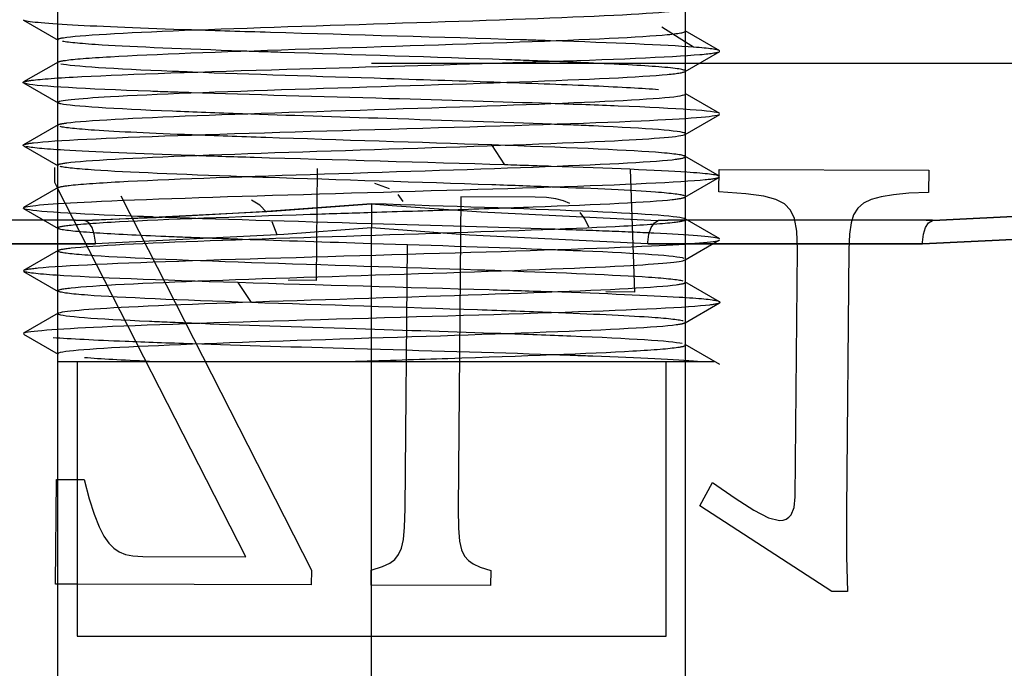
# Model space of a CAD drawing. Extents: x -210 to 210, y -148 to 148.
# Drawn here: x -121 to -119, y 124 to 126 of the extents above; entities that cross this region are included whole.
import ezdxf

# ---------------------------------------------------------------- set-up
doc = ezdxf.new("R2010")
doc.units = 0
doc.linetypes.add('LINIAKRESKOWA', pattern=[5.8, 4, -1.8])
doc.layers.add('WYMIARY', color=7, linetype='CONTINUOUS')

msp = doc.modelspace()

# ---------------------------------------------------------------- linework, layer by layer
at = {"layer": 'WYMIARY', "color": 7, "linetype": 'LINIAKRESKOWA'}
for p, q in [((-120.97965, 126.8619), (-120.97992, 123.87405)), ((-119.38005, 123.87405), (-119.38022, 125.77392)), ((-119.37999, 125.71568), (-119.37999, 125.77405)), ((-119.38022, 125.68776), (-119.44088, 125.72567)), ((-120.97999, 125.69405), (-120.97999, 125.63567)), ((-119.35958, 125.67486), (-119.38022, 125.68776)), ((-125.17999, 125.63405), (-120.17999, 125.63405)), ((-120.17999, 125.63405), (-115.17999, 125.63405)), ((-119.37999, 125.55568), (-119.37999, 125.61406)), ((-120.97999, 125.53405), (-120.97999, 125.47566)), ((-119.37999, 125.39568), (-119.37999, 125.45406)), ((-119.84016, 125.37486), (-119.87384, 125.42567)), ((-120.98693, 125.32982), (-120.98658, 125.36792)), ((-120.97999, 125.37404), (-120.97999, 125.31566)), ((-120.31875, 125.36594), (-120.32136, 125.08053)), ((-119.52155, 125.36358), (-119.50994, 125.0509)), ((-119.29512, 125.30613), (-119.2946, 125.36291)), ((-119.2946, 125.36291), (-118.76048, 125.36132)), ((-118.76048, 125.36132), (-118.761, 125.30455)), ((-120.97999, 125.31621), (-120.98693, 125.32982)), ((-120.97979, 125.31583), (-120.97999, 125.31621)), ((-120.50053, 124.37644), (-120.97979, 125.31583)), ((-120.13437, 125.31416), (-120.17166, 125.3274)), ((-120.81883, 125.29588), (-120.33316, 124.34173)), ((-120.09953, 125.2812), (-120.11192, 125.29961)), ((-119.95224, 125.29331), (-119.95951, 124.49772)), ((-119.76288, 125.29274), (-119.95224, 125.29331)), ((-119.73434, 125.29169), (-119.76288, 125.29274)), ((-119.71088, 125.2887), (-119.73434, 125.29169)), ((-119.6915, 125.28369), (-119.71088, 125.2887)), ((-119.37999, 125.23568), (-119.37999, 125.29407)), ((-119.22641, 125.30136), (-119.29512, 125.30613)), ((-119.18066, 125.29529), (-119.22641, 125.30136)), ((-119.15046, 125.28694), (-119.18066, 125.29529)), ((-118.8818, 125.29383), (-118.90716, 125.28671)), ((-118.85067, 125.29898), (-118.8818, 125.29383)), ((-118.81125, 125.30246), (-118.85067, 125.29898)), ((-118.761, 125.30455), (-118.81125, 125.30246)), ((-120.46479, 125.27266), (-120.48609, 125.28517)), ((-120.4477, 125.25472), (-120.46479, 125.27266)), ((-119.67521, 125.27654), (-119.6915, 125.28369)), ((-119.12844, 125.27531), (-119.15046, 125.28694)), ((-119.11295, 125.25932), (-119.12844, 125.27531)), ((-118.9417, 125.26425), (-118.95197, 125.24776)), ((-118.92704, 125.27704), (-118.9417, 125.26425)), ((-118.90716, 125.28671), (-118.92704, 125.27704)), ((-119.63717, 125.23725), (-119.64867, 125.25391)), ((-119.62625, 125.21612), (-119.63717, 125.23725)), ((-119.1024, 125.2379), (-119.11295, 125.25932)), ((-119.09645, 125.20619), (-119.1024, 125.2379)), ((-118.95197, 125.24776), (-118.95866, 125.22697)), ((-120.93426, 125.23405), (-121.59263, 125.23405)), ((-120.97999, 125.21404), (-120.97999, 125.15566)), ((-120.42076, 125.1967), (-120.43347, 125.22989)), ((-120.17999, 123.87405), (-120.17999, 125.21416)), ((-118.76734, 125.23405), (-119.42572, 125.23405)), ((-118.95866, 125.22697), (-118.96245, 125.1985)), ((-119.0948, 125.15933), (-119.09645, 125.20619)), ((-118.96245, 125.1985), (-118.96398, 125.15894)), ((-120.88352, 125.17405), (-121.58337, 125.17405)), ((-121.58337, 125.17405), (-120.97999, 125.17405)), ((-120.97981, 125.17405), (-120.88352, 125.17405)), ((-120.09466, 124.49812), (-120.08852, 125.17083)), ((-118.7766, 125.17405), (-119.47646, 125.17405)), ((-119.47646, 125.17405), (-119.38017, 125.17405)), ((-119.38017, 125.17405), (-118.7766, 125.17405)), ((-119.10056, 124.52861), (-119.0948, 125.15933)), ((-118.96398, 125.15894), (-118.97005, 124.49478)), ((-119.37999, 125.07568), (-119.37999, 125.13406)), ((-120.48614, 125.02405), (-120.51981, 125.07486)), ((-120.32136, 125.08053), (-120.39219, 125.08074)), ((-120.97999, 125.05404), (-120.97999, 124.99566)), ((-119.50994, 125.0509), (-119.58294, 125.05112)), ((-119.37999, 124.91568), (-119.37999, 124.97406)), ((-120.97999, 124.87405), (-120.29187, 124.87405)), ((-120.92999, 124.87405), (-120.92999, 124.17405)), ((-120.29187, 124.87405), (-120.23071, 124.87405)), ((-119.42999, 124.17405), (-119.42999, 124.87405)), ((-120.98543, 124.30633), (-120.983, 124.57308)), ((-120.983, 124.57308), (-120.97986, 124.57307)), ((-120.97986, 124.57307), (-120.92999, 124.57293)), ((-120.92999, 124.57293), (-120.91217, 124.57287)), ((-120.91217, 124.57287), (-120.89915, 124.52432)), ((-119.34362, 124.506), (-119.31127, 124.56579)), ((-119.31127, 124.56579), (-119.25382, 124.52537)), ((-120.89915, 124.52432), (-120.88659, 124.48453)), ((-119.25382, 124.52537), (-119.2064, 124.49471)), ((-119.10334, 124.50169), (-119.10056, 124.52861)), ((-120.88659, 124.48453), (-120.87423, 124.45289)), ((-120.09599, 124.45175), (-120.09466, 124.49812)), ((-119.95951, 124.49772), (-119.95886, 124.4493)), ((-119.00735, 124.28802), (-119.34362, 124.506)), ((-119.2064, 124.49471), (-119.16881, 124.47535)), ((-119.11109, 124.48315), (-119.10334, 124.50169)), ((-118.97005, 124.49478), (-118.97004, 124.37696)), ((-119.16881, 124.47535), (-119.14086, 124.46885)), ((-119.14086, 124.46885), (-119.13168, 124.46972)), ((-119.13168, 124.46972), (-119.12366, 124.47239)), ((-119.12366, 124.47239), (-119.1168, 124.47687)), ((-119.1168, 124.47687), (-119.11109, 124.48315)), ((-120.87423, 124.45289), (-120.8618, 124.42884)), ((-120.09899, 124.41997), (-120.09599, 124.45175)), ((-119.95886, 124.4493), (-119.95591, 124.41605)), ((-120.8618, 124.42884), (-120.84923, 124.41102)), ((-120.84923, 124.41102), (-120.83643, 124.39805)), ((-120.10398, 124.39821), (-120.09899, 124.41997)), ((-119.95591, 124.41605), (-119.9507, 124.39367)), ((-120.83643, 124.39805), (-120.82269, 124.38887)), ((-120.82269, 124.38887), (-120.8073, 124.38241)), ((-120.11126, 124.3819), (-120.10398, 124.39821)), ((-119.9507, 124.39367), (-119.94325, 124.3779)), ((-120.8073, 124.38241), (-120.78809, 124.37856)), ((-120.78809, 124.37856), (-120.76289, 124.37722)), ((-120.76289, 124.37722), (-120.50053, 124.37644)), ((-120.1522, 124.35159), (-120.13351, 124.36019)), ((-120.13351, 124.36019), (-120.12104, 124.36968)), ((-120.12104, 124.36968), (-120.11126, 124.3819)), ((-119.94325, 124.3779), (-119.93351, 124.36669)), ((-119.93351, 124.36669), (-119.92139, 124.358)), ((-118.97004, 124.37696), (-118.9676, 124.2879)), ((-120.33316, 124.34173), (-120.3335, 124.3044)), ((-120.181, 124.30395), (-120.18065, 124.34205)), ((-120.18065, 124.34205), (-120.1522, 124.35159)), ((-119.92139, 124.358), (-119.90348, 124.35008)), ((-119.90348, 124.35008), (-119.87637, 124.34115)), ((-119.87637, 124.34115), (-119.87672, 124.30304)), ((-120.97989, 124.30631), (-120.98543, 124.30633)), ((-120.92999, 124.30617), (-120.97989, 124.30631)), ((-120.3335, 124.3044), (-120.92999, 124.30617)), ((-119.87672, 124.30304), (-120.181, 124.30395)), ((-118.9676, 124.2879), (-119.00735, 124.28802)), ((-120.92999, 124.17405), (-119.42999, 124.17405))]:
    msp.add_line(p, q, dxfattribs=at)
for points in [[(-121.06663, 125.74364), (-120.97839, 125.69271)], [(-119.29312, 125.66591), (-119.38133, 125.7168)], [(-119.38104, 125.61312), (-119.29281, 125.66405)], [(-120.97841, 125.63706), (-121.06664, 125.58612)], [(-121.06689, 125.58364), (-120.97872, 125.53269)], [(-119.29307, 125.50612), (-119.38121, 125.55708)], [(-119.38141, 125.45261), (-119.29324, 125.50357)], [(-120.97842, 125.47708), (-121.06664, 125.42613)], [(-121.06654, 125.42362), (-120.97825, 125.37267)], [(-119.2935, 125.34612), (-119.3818, 125.39707)], [(-119.38172, 125.29262), (-119.29346, 125.34357)], [(-120.97847, 125.3171), (-121.06667, 125.26615)], [(-121.06693, 125.26363), (-120.97878, 125.21267)], [(-120.91002, 125.23347), (-120.89135, 125.23405), (-120.43254, 125.25704), (-120.17999, 125.276)], [(-120.17999, 125.276), (-120.45882, 125.25531), (-120.72918, 125.24032)], [(-120.17999, 125.276), (-120.17999, 125.2759), (-120.17999, 125.27291), (-120.17999, 125.26273), (-120.17999, 125.24892), (-120.17999, 125.2326), (-120.17999, 125.21416)], [(-120.17999, 125.276), (-120.12743, 125.27173), (-119.90116, 125.25531), (-119.46863, 125.23405), (-119.44996, 125.23347)], [(-118.02042, 125.276), (-118.2997, 125.25531), (-118.73276, 125.23405), (-118.75145, 125.23347)], [(-118.75145, 125.23347), (-118.73276, 125.23405), (-118.2997, 125.25531), (-118.07307, 125.27173), (-118.02042, 125.276)], [(-120.72918, 125.24032), (-120.89135, 125.23405), (-120.91002, 125.23347)], [(-119.29305, 125.1861), (-119.3812, 125.23705)], [(-120.93426, 125.23405), (-120.92654, 125.23403), (-120.92125, 125.23399), (-120.91759, 125.23392), (-120.91505, 125.23385), (-120.91328, 125.23378), (-120.9114, 125.23366), (-120.9107, 125.23359), (-120.91021, 125.23351), (-120.91002, 125.23347)], [(-120.88352, 125.17405), (-120.88364, 125.17834), (-120.88639, 125.19848), (-120.89217, 125.21524), (-120.90035, 125.22736), (-120.91002, 125.23347)], [(-120.17999, 125.21416), (-120.40345, 125.19764), (-120.88352, 125.17405)], [(-119.47646, 125.17405), (-119.93015, 125.19591), (-120.17999, 125.21416)], [(-119.47646, 125.17405), (-119.47633, 125.17834), (-119.47358, 125.19848), (-119.46781, 125.21524), (-119.45962, 125.22736), (-119.44996, 125.23347)], [(-119.44996, 125.23347), (-119.44958, 125.23355), (-119.44892, 125.23363), (-119.44753, 125.23374), (-119.44149, 125.23394), (-119.42572, 125.23405)], [(-118.7766, 125.17405), (-118.77658, 125.17834), (-118.77428, 125.19848), (-118.76889, 125.21524), (-118.76098, 125.22736), (-118.75145, 125.23347)], [(-118.07307, 125.21416), (-118.32291, 125.19591), (-118.7766, 125.17405)], [(-118.7766, 125.17405), (-118.32291, 125.19591), (-118.07307, 125.21416)], [(-118.76734, 125.23405), (-118.7612, 125.23403), (-118.75721, 125.23399), (-118.75466, 125.23392), (-118.75306, 125.23385), (-118.75208, 125.23378), (-118.75133, 125.23366), (-118.75123, 125.23359), (-118.75132, 125.23351), (-118.75145, 125.23347)], [(-118.75145, 125.23347), (-118.75126, 125.23355), (-118.75126, 125.23363), (-118.7517, 125.23374), (-118.75527, 125.23394), (-118.76734, 125.23405)], [(-119.38151, 125.13263), (-119.29331, 125.18357)], [(-120.97826, 125.1571), (-121.06652, 125.10616)], [(-121.06648, 125.1036), (-120.97818, 125.05266)], [(-119.29344, 125.0261), (-119.38172, 125.07705)], [(-119.38156, 124.97265), (-119.29333, 125.02359)], [(-120.97857, 124.99711), (-121.06674, 124.94616)], [(-121.06691, 124.9436), (-120.97877, 124.89265)], [(-119.29327, 124.86619), (-119.38142, 124.91713)], [(-120.23066, 124.87405), (-120.22058, 124.87405)], [(-120.22058, 124.87405), (-120.13258, 124.87405)], [(-120.13258, 124.87405), (-120.02074, 124.87405), (-119.76407, 124.87405), (-119.54596, 124.87405), (-119.38635, 124.87405), (-119.31195, 124.87405), (-119.30688, 124.87405)]]:
    msp.add_lwpolyline(points, dxfattribs=at)
for points, knots in [([(-120.97838, 125.6927), (-120.98207, 125.69482), (-120.97759, 125.69694), (-120.92631, 125.70531), (-120.81426, 125.71155), (-120.49883, 125.72405), (-120.29698, 125.7303), (-119.90617, 125.7428), (-119.71908, 125.74905), (-119.45537, 125.76155), (-119.37999, 125.76779), (-119.37999, 125.77405)], [0, 0, 0, 0, 0.1252212, 0.1252212, 0.4948542, 0.4948542, 0.8644871, 0.8644871, 1.2341201, 1.2341201, 1.603753, 1.603753, 1.603753, 1.603753]), ([(-120.63846, 125.71868), (-120.7619, 125.72282), (-120.86703, 125.72697), (-121.01676, 125.73528), (-121.05931, 125.73946), (-121.06661, 125.74363)], [0, 0, 0, 0, 0.2138847, 0.2138847, 0.4291572, 0.4291572, 0.4291572, 0.4291572]), ([(-120.95996, 125.6413), (-120.93845, 125.64442), (-120.89971, 125.64755), (-120.73607, 125.65692), (-120.56484, 125.66317), (-120.1839, 125.67567), (-119.97604, 125.68192), (-119.62971, 125.69442), (-119.4929, 125.70067), (-119.39233, 125.71017), (-119.37717, 125.71342), (-119.38116, 125.71667)], [0, 0, 0, 0, 0.1967465, 0.1967465, 0.5902396, 0.5902396, 0.9837327, 0.9837327, 1.3772258, 1.3772258, 1.5820118, 1.5820118, 1.5820118, 1.5820118]), ([(-119.72396, 125.69113), (-119.74868, 125.69196), (-119.77416, 125.69279), (-119.99813, 125.69986), (-120.22831, 125.70611), (-120.50832, 125.71447), (-120.57575, 125.71657), (-120.63846, 125.71868)], [0, 0, 0, 0, 0.08235174, 0.08235174, 0.70512082, 0.70512082, 0.91490778, 0.91490778, 0.91490778, 0.91490778]), ([(-120.50924, 125.66486), (-120.65633, 125.67001), (-120.78302, 125.67516), (-120.91664, 125.68343), (-120.95083, 125.68655), (-120.96761, 125.68968)], [0, 0, 0, 0, 0.2857351, 0.2857351, 0.45917846, 0.45917846, 0.45917846, 0.45917846]), ([(-119.72206, 125.63853), (-119.75868, 125.63995), (-119.79745, 125.64138), (-120.01544, 125.64905), (-120.22432, 125.6553), (-120.44534, 125.66266), (-120.47776, 125.66376), (-120.50924, 125.66486)], [0, 0, 0, 0, 0.12795551, 0.12795551, 0.68875224, 0.68875224, 0.78761343, 0.78761343, 0.78761343, 0.78761343]), ([(-119.86663, 125.63405), (-119.83062, 125.63516), (-119.79544, 125.63626), (-119.56836, 125.64361), (-119.41761, 125.64986), (-119.31275, 125.65875), (-119.29575, 125.66139), (-119.29283, 125.66403)], [0, 0, 0, 0, 0.06345354, 0.06345354, 0.42309634, 0.42309634, 0.57502632, 0.57502632, 0.57502632, 0.57502632]), ([(-121.046, 125.59049), (-121.02218, 125.59361), (-120.97914, 125.59674), (-120.79673, 125.60611), (-120.60807, 125.61236), (-120.2209, 125.62376), (-120.03471, 125.62891), (-119.86663, 125.63405)], [0, 0, 0, 0, 0.2539845, 0.2539845, 0.7619535, 0.7619535, 1.180299, 1.180299, 1.180299, 1.180299]), ([(-120.97975, 125.53405), (-120.97929, 125.53905), (-120.93246, 125.54405), (-120.73607, 125.55531), (-120.56484, 125.56155), (-120.1839, 125.57405), (-119.97604, 125.5803), (-119.62971, 125.5928), (-119.4929, 125.59905), (-119.39877, 125.60795), (-119.38352, 125.61059), (-119.38093, 125.61323)], [0, 0, 0, 0, 0.3035347, 0.3035347, 0.6828382, 0.6828382, 1.0621418, 1.0621418, 1.4414453, 1.4414453, 1.6018887, 1.6018887, 1.6018887, 1.6018887]), ([(-120.63627, 125.61113), (-120.65386, 125.61181), (-120.67096, 125.61249), (-120.83928, 125.61942), (-120.94252, 125.62567), (-120.97133, 125.63192)], [0, 0, 0, 0, 0.03299875, 0.03299875, 0.33579532, 0.33579532, 0.33579532, 0.33579532]), ([(-119.85178, 125.5849), (-119.94271, 125.58807), (-120.04108, 125.59125), (-120.31547, 125.59999), (-120.49241, 125.60556), (-120.63627, 125.61113)], [0, 0, 0, 0, 0.28506584, 0.28506584, 0.78492557, 0.78492557, 0.78492557, 0.78492557]), ([(-120.63915, 125.55871), (-120.67552, 125.55993), (-120.71037, 125.56115), (-120.91252, 125.56861), (-121.02626, 125.57486), (-121.05838, 125.58111)], [0, 0, 0, 0, 0.06846013, 0.06846013, 0.41991937, 0.41991937, 0.41991937, 0.41991937]), ([(-120.95601, 125.48192), (-120.9083, 125.48817), (-120.78771, 125.49442), (-120.46118, 125.50692), (-120.25683, 125.51317), (-119.86837, 125.52567), (-119.68614, 125.53192), (-119.43702, 125.54442), (-119.37132, 125.55067), (-119.38099, 125.55695), (-119.38103, 125.55697), (-119.38107, 125.557)], [0, 0, 0, 0, 0.3940552, 0.3940552, 0.7881103, 0.7881103, 1.1821655, 1.1821655, 1.5762206, 1.5762206, 1.5778386, 1.5778386, 1.5778386, 1.5778386]), ([(-119.72359, 125.53111), (-119.84823, 125.53528), (-119.9906, 125.53944), (-120.3124, 125.54864), (-120.48878, 125.55368), (-120.63915, 125.55871)], [0, 0, 0, 0, 0.41505292, 0.41505292, 0.91597159, 0.91597159, 0.91597159, 0.91597159]), ([(-120.50916, 125.50486), (-120.5731, 125.50709), (-120.6333, 125.50932), (-120.83928, 125.5178), (-120.94252, 125.52405), (-120.97496, 125.53109), (-120.97741, 125.53188), (-120.97869, 125.53267)], [0, 0, 0, 0, 0.11332794, 0.11332794, 0.43069868, 0.43069868, 0.4707365, 0.4707365, 0.4707365, 0.4707365]), ([(-121.04138, 125.43111), (-120.9882, 125.43736), (-120.85533, 125.44361), (-120.49135, 125.45611), (-120.2662, 125.46236), (-119.83318, 125.47486), (-119.63241, 125.48111), (-119.37382, 125.49275), (-119.30351, 125.49814), (-119.29331, 125.50353)], [0, 0, 0, 0, 0.4530909, 0.4530909, 0.9061818, 0.9061818, 1.3592727, 1.3592727, 1.7499692, 1.7499692, 1.7499692, 1.7499692]), ([(-119.72135, 125.4785), (-119.84432, 125.48327), (-119.99109, 125.48804), (-120.26682, 125.49682), (-120.39404, 125.50084), (-120.50916, 125.50486)], [0, 0, 0, 0, 0.42780723, 0.42780723, 0.78825717, 0.78825717, 0.78825717, 0.78825717]), ([(-120.6372, 125.45117), (-120.74006, 125.45517), (-120.82631, 125.45917), (-120.93181, 125.4663), (-120.96135, 125.46942), (-120.97337, 125.47255)], [0, 0, 0, 0, 0.18917234, 0.18917234, 0.33701468, 0.33701468, 0.33701468, 0.33701468]), ([(-119.38126, 125.4527), (-119.37973, 125.45357), (-119.37961, 125.45444), (-119.39059, 125.46155), (-119.47516, 125.46779), (-119.6143, 125.47405)], [0, 0, 0, 0, 0.02900747, 0.02900747, 0.23764635, 0.23764635, 0.23764635, 0.23764635]), ([(-120.95601, 125.3803), (-120.9083, 125.38656), (-120.78771, 125.3928), (-120.46118, 125.40531), (-120.25683, 125.41155), (-119.86837, 125.42405), (-119.68614, 125.4303), (-119.45433, 125.44194), (-119.39072, 125.44732), (-119.38126, 125.4527)], [0, 0, 0, 0, 0.4084089, 0.4084089, 0.8168178, 0.8168178, 1.2252268, 1.2252268, 1.5768538, 1.5768538, 1.5768538, 1.5768538]), ([(-119.87384, 125.42567), (-120.05564, 125.43193), (-120.26463, 125.43817), (-120.51609, 125.44667), (-120.57928, 125.44892), (-120.6372, 125.45117)], [0, 0, 0, 0, 0.56151142, 0.56151142, 0.76378061, 0.76378061, 0.76378061, 0.76378061]), ([(-120.63969, 125.39872), (-120.77506, 125.40327), (-120.88806, 125.40781), (-121.01472, 125.41549), (-121.04758, 125.41861), (-121.06089, 125.42174)], [0, 0, 0, 0, 0.25012402, 0.25012402, 0.42198429, 0.42198429, 0.42198429, 0.42198429]), ([(-119.3819, 125.39713), (-119.38779, 125.40039), (-119.41294, 125.40366), (-119.54074, 125.41317), (-119.69205, 125.41941), (-119.87384, 125.42567)], [0, 0, 0, 0, 0.16921704, 0.16921704, 0.49312224, 0.49312224, 0.49312224, 0.49312224]), ([(-120.95043, 125.32255), (-120.92425, 125.32567), (-120.88104, 125.3288), (-120.70559, 125.33817), (-120.52864, 125.34442), (-120.14348, 125.35692), (-119.93713, 125.36317), (-119.60029, 125.37567), (-119.47143, 125.38192), (-119.41444, 125.38817)], [0, 0, 0, 0, 0.2196495, 0.2196495, 0.6589485, 0.6589485, 1.0982476, 1.0982476, 1.5375466, 1.5375466, 1.5375466, 1.5375466]), ([(-119.84016, 125.37486), (-120.04266, 125.38112), (-120.27312, 125.38736), (-120.53525, 125.39531), (-120.58904, 125.39702), (-120.63969, 125.39872)], [0, 0, 0, 0, 0.62868836, 0.62868836, 0.79988279, 0.79988279, 0.79988279, 0.79988279]), ([(-120.50905, 125.34485), (-120.66821, 125.35042), (-120.80307, 125.35599), (-120.93181, 125.36468), (-120.96135, 125.3678), (-120.97337, 125.37093)], [0, 0, 0, 0, 0.29799031, 0.29799031, 0.46524326, 0.46524326, 0.46524326, 0.46524326]), ([(-119.2935, 125.34612), (-119.29927, 125.34945), (-119.32738, 125.35278), (-119.4519, 125.3611), (-119.57324, 125.36608), (-119.7221, 125.37107)], [0, 0, 0, 0, 0.17204199, 0.17204199, 0.42964054, 0.42964054, 0.42964054, 0.42964054]), ([(-121.06661, 125.26619), (-121.05721, 125.27116), (-120.99704, 125.27614), (-120.76285, 125.28736), (-120.5679, 125.29361), (-120.13856, 125.30611), (-119.9112, 125.31236), (-119.53573, 125.32486), (-119.39376, 125.33111), (-119.30928, 125.33942), (-119.29708, 125.34148), (-119.2935, 125.34354)], [0, 0, 0, 0, 0.3425992, 0.3425992, 0.7729546, 0.7729546, 1.2033099, 1.2033099, 1.6336652, 1.6336652, 1.7755424, 1.7755424, 1.7755424, 1.7755424]), ([(-119.87384, 125.32405), (-120.05564, 125.33032), (-120.26463, 125.33655), (-120.46968, 125.34349), (-120.48955, 125.34417), (-120.50905, 125.34485)], [0, 0, 0, 0, 0.57299983, 0.57299983, 0.63555008, 0.63555008, 0.63555008, 0.63555008]), ([(-119.38276, 125.29593), (-119.38998, 125.29905), (-119.41482, 125.30218), (-119.51577, 125.30969), (-119.608, 125.31408), (-119.72068, 125.31847)], [0, 0, 0, 0, 0.14091996, 0.14091996, 0.33892504, 0.33892504, 0.33892504, 0.33892504]), ([(-119.97272, 125.26073), (-119.90117, 125.26309), (-119.83224, 125.26545), (-119.60029, 125.27405), (-119.47143, 125.2803), (-119.39579, 125.2886), (-119.38489, 125.29064), (-119.38161, 125.29269)], [0, 0, 0, 0, 0.1311166, 0.1311166, 0.47870055, 0.47870055, 0.59240005, 0.59240005, 0.59240005, 0.59240005]), ([(-120.73558, 125.24208), (-120.7495, 125.24259), (-120.76309, 125.2431), (-120.93847, 125.24986), (-121.04226, 125.25611), (-121.06517, 125.26279), (-121.06624, 125.26321), (-121.06694, 125.26363)], [0, 0, 0, 0, 0.02361347, 0.02361347, 0.31276091, 0.31276091, 0.33233771, 0.33233771, 0.33233771, 0.33233771]), ([(-119.38127, 125.2371), (-119.38188, 125.23745), (-119.38274, 125.23781), (-119.40309, 125.24442), (-119.49726, 125.25067), (-119.78822, 125.26317), (-119.98322, 125.26941), (-120.17999, 125.27567)], [0, 0, 0, 0, 0.02229358, 0.02229358, 0.41117168, 0.41117168, 0.80004977, 0.80004977, 0.80004977, 0.80004977]), ([(-120.95043, 125.22093), (-120.92425, 125.22405), (-120.88104, 125.22718), (-120.70559, 125.23656), (-120.52864, 125.2428), (-120.28472, 125.25072), (-120.23241, 125.25239), (-120.18009, 125.25405)], [0, 0, 0, 0, 0.21825754, 0.21825754, 0.65477263, 0.65477263, 0.77113558, 0.77113558, 0.77113558, 0.77113558]), ([(-120.88911, 125.20184), (-120.93606, 125.20508), (-120.96616, 125.20831), (-120.97724, 125.21191), (-120.9781, 125.21227), (-120.97871, 125.21263)], [0, 0, 0, 0, 0.081411881, 0.081411881, 0.090416467, 0.090416467, 0.090416467, 0.090416467]), ([(-120.00334, 125.20134), (-119.81877, 125.20737), (-119.65021, 125.21339), (-119.47894, 125.22255), (-119.43573, 125.22567), (-119.40955, 125.2288)], [0, 0, 0, 0, 0.39149914, 0.39149914, 0.59450019, 0.59450019, 0.59450019, 0.59450019]), ([(-120.94554, 125.16317), (-120.88854, 125.16942), (-120.75969, 125.17567), (-120.42285, 125.18817), (-120.2165, 125.19442), (-120.01704, 125.20089), (-120.01018, 125.20112), (-120.00334, 125.20134)], [0, 0, 0, 0, 0.46324932, 0.46324932, 0.92649863, 0.92649863, 0.94304654, 0.94304654, 0.94304654, 0.94304654]), ([(-120.60229, 125.18822), (-120.6431, 125.18975), (-120.68165, 125.19128), (-120.78731, 125.19581), (-120.84548, 125.19883), (-120.88911, 125.20184)], [0, 0, 0, 0, 0.09670713, 0.09670713, 0.28715096, 0.28715096, 0.28715096, 0.28715096]), ([(-119.46086, 125.20082), (-119.49679, 125.20259), (-119.53789, 125.20435), (-119.62633, 125.20776), (-119.67268, 125.2094), (-119.7218, 125.21105)], [0, 0, 0, 0, 0.13509978, 0.13509978, 0.26114172, 0.26114172, 0.26114172, 0.26114172]), ([(-121.06648, 125.10618), (-121.06289, 125.10824), (-121.0507, 125.1103), (-120.96622, 125.11861), (-120.82425, 125.12486), (-120.44878, 125.13736), (-120.22142, 125.14361), (-119.79208, 125.15611), (-119.59712, 125.16236), (-119.36294, 125.17359), (-119.30277, 125.17856), (-119.29337, 125.18354)], [0, 0, 0, 0, 0.1418772, 0.1418772, 0.5722325, 0.5722325, 1.0025878, 1.0025878, 1.4329432, 1.4329432, 1.7755424, 1.7755424, 1.7755424, 1.7755424]), ([(-120.48614, 125.12567), (-120.66793, 125.13193), (-120.81923, 125.13817), (-120.94515, 125.14755), (-120.96999, 125.15067), (-120.97721, 125.1538)], [0, 0, 0, 0, 0.32812471, 0.32812471, 0.49218706, 0.49218706, 0.49218706, 0.49218706]), ([(-119.38384, 125.13655), (-119.40309, 125.1428), (-119.49726, 125.14905), (-119.66769, 125.15638), (-119.6941, 125.15745), (-119.72172, 125.15852)], [0, 0, 0, 0, 0.28913749, 0.28913749, 0.33872273, 0.33872273, 0.33872273, 0.33872273]), ([(-120.94554, 125.06155), (-120.88854, 125.0678), (-120.75969, 125.07405), (-120.42285, 125.08656), (-120.2165, 125.0928), (-119.83133, 125.10531), (-119.65439, 125.11155), (-119.44465, 125.12276), (-119.39032, 125.12772), (-119.38141, 125.13268)], [0, 0, 0, 0, 0.4128939, 0.4128939, 0.8257878, 0.8257878, 1.2386816, 1.2386816, 1.56617, 1.56617, 1.56617, 1.56617]), ([(-119.85093, 125.10487), (-119.87043, 125.10556), (-119.8903, 125.10624), (-120.09534, 125.11317), (-120.30434, 125.11941), (-120.48614, 125.12567)], [0, 0, 0, 0, 0.06255025, 0.06255025, 0.63555008, 0.63555008, 0.63555008, 0.63555008]), ([(-120.51981, 125.07486), (-120.7223, 125.08112), (-120.88917, 125.08736), (-121.03259, 125.09694), (-121.06071, 125.10027), (-121.06648, 125.1036)], [0, 0, 0, 0, 0.35732789, 0.35732789, 0.54775991, 0.54775991, 0.54775991, 0.54775991]), ([(-119.38661, 125.0788), (-119.39862, 125.08192), (-119.42817, 125.08505), (-119.55691, 125.09374), (-119.69177, 125.09931), (-119.85093, 125.10487)], [0, 0, 0, 0, 0.16725295, 0.16725295, 0.46524326, 0.46524326, 0.46524326, 0.46524326]), ([(-120.97872, 124.99703), (-120.96925, 125.00241), (-120.90564, 125.00779), (-120.67383, 125.01942), (-120.4916, 125.02567), (-120.10314, 125.03817), (-119.8988, 125.04442), (-119.57227, 125.05692), (-119.45167, 125.06317), (-119.40396, 125.06942)], [0, 0, 0, 0, 0.351627, 0.351627, 0.760036, 0.760036, 1.1684449, 1.1684449, 1.5768538, 1.5768538, 1.5768538, 1.5768538]), ([(-119.72029, 125.05101), (-119.77094, 125.05271), (-119.82473, 125.05441), (-120.08686, 125.06236), (-120.31732, 125.0686), (-120.51981, 125.07486)], [0, 0, 0, 0, 0.17119442, 0.17119442, 0.79988279, 0.79988279, 0.79988279, 0.79988279]), ([(-120.48614, 125.02405), (-120.66793, 125.03032), (-120.81923, 125.03655), (-120.94704, 125.04607), (-120.97219, 125.04933), (-120.97808, 125.0526)], [0, 0, 0, 0, 0.3239052, 0.3239052, 0.49312224, 0.49312224, 0.49312224, 0.49312224]), ([(-119.29909, 125.02799), (-119.3124, 125.03111), (-119.34525, 125.03424), (-119.47192, 125.04191), (-119.58492, 125.04646), (-119.72029, 125.05101)], [0, 0, 0, 0, 0.17186027, 0.17186027, 0.42198429, 0.42198429, 0.42198429, 0.42198429]), ([(-121.06667, 124.94619), (-121.05646, 124.95158), (-120.98615, 124.95697), (-120.72757, 124.96861), (-120.52679, 124.97486), (-120.09378, 124.98736), (-119.86863, 124.99361), (-119.50465, 125.00611), (-119.37178, 125.01236), (-119.3186, 125.01861)], [0, 0, 0, 0, 0.3906965, 0.3906965, 0.8437874, 0.8437874, 1.2968783, 1.2968783, 1.7499692, 1.7499692, 1.7499692, 1.7499692]), ([(-119.72278, 124.99855), (-119.7807, 125.0008), (-119.84388, 125.00305), (-120.09534, 125.01155), (-120.30434, 125.01779), (-120.48614, 125.02405)], [0, 0, 0, 0, 0.20226919, 0.20226919, 0.76378061, 0.76378061, 0.76378061, 0.76378061]), ([(-119.38661, 124.97718), (-119.39862, 124.9803), (-119.42817, 124.98343), (-119.53367, 124.99055), (-119.61992, 124.99455), (-119.72278, 124.99855)], [0, 0, 0, 0, 0.14784235, 0.14784235, 0.33701468, 0.33701468, 0.33701468, 0.33701468]), ([(-120.9789, 124.89273), (-120.97894, 124.89275), (-120.97899, 124.89278), (-120.98866, 124.89905), (-120.92296, 124.9053), (-120.67383, 124.9178), (-120.4916, 124.92405), (-120.10314, 124.93656), (-119.8988, 124.9428), (-119.57227, 124.95531), (-119.45167, 124.96155), (-119.39155, 124.96943), (-119.3841, 124.97106), (-119.3815, 124.97268)], [0, 0, 0, 0, 0.0015414, 0.0015414, 0.3769521, 0.3769521, 0.7523628, 0.7523628, 1.1277735, 1.1277735, 1.5031842, 1.5031842, 1.6008805, 1.6008805, 1.6008805, 1.6008805]), ([(-119.85082, 124.94487), (-119.96594, 124.94888), (-120.09316, 124.9529), (-120.36888, 124.96169), (-120.51566, 124.96645), (-120.63863, 124.97122)], [0, 0, 0, 0, 0.36044993, 0.36044993, 0.78825717, 0.78825717, 0.78825717, 0.78825717]), ([(-119.38865, 124.91942), (-119.41746, 124.92567), (-119.52069, 124.93192), (-119.72667, 124.9404), (-119.78688, 124.94263), (-119.85082, 124.94487)], [0, 0, 0, 0, 0.3411619, 0.3411619, 0.46298528, 0.46298528, 0.46298528, 0.46298528]), ([(-119.72083, 124.89101), (-119.87119, 124.89605), (-120.04757, 124.90108), (-120.36938, 124.91028), (-120.51175, 124.91445), (-120.63638, 124.91862)], [0, 0, 0, 0, 0.50091868, 0.50091868, 0.91597159, 0.91597159, 0.91597159, 0.91597159]), ([(-120.22056, 124.87438), (-120.14169, 124.87689), (-120.06224, 124.87941), (-119.79513, 124.88817), (-119.6239, 124.89442), (-119.46027, 124.9038), (-119.42152, 124.90692), (-119.40002, 124.91005)], [0, 0, 0, 0, 0.17373587, 0.17373587, 0.60554389, 0.60554389, 0.8214479, 0.8214479, 0.8214479, 0.8214479]), ([(-119.34955, 124.87405), (-119.4044, 124.87849), (-119.49656, 124.88293), (-119.6496, 124.88858), (-119.68445, 124.8898), (-119.72083, 124.89101)], [0, 0, 0, 0, 0.29165125, 0.29165125, 0.37169071, 0.37169071, 0.37169071, 0.37169071])]:
    msp.add_open_spline(points, degree=3, knots=knots, dxfattribs=at)
for points in [[(-119.35958, 125.67486), (-119.43237, 125.6803), (-119.56176, 125.68571), (-119.72396, 125.69113)], [(-119.29313, 125.66592), (-119.2974, 125.6689), (-119.31958, 125.67188), (-119.35958, 125.67486)], [(-120.97845, 125.63704), (-120.97593, 125.63846), (-120.96972, 125.63988), (-120.95996, 125.6413)], [(-119.61469, 125.63405), (-119.6478, 125.63555), (-119.68375, 125.63704), (-119.72206, 125.63853)], [(-120.97975, 125.63567), (-120.9797, 125.63613), (-120.97927, 125.63658), (-120.97845, 125.63704)], [(-119.44088, 125.62405), (-119.48103, 125.62739), (-119.54077, 125.63072), (-119.61469, 125.63405)], [(-119.38093, 125.61323), (-119.3774, 125.61684), (-119.39744, 125.62044), (-119.44088, 125.62405)], [(-121.0666, 125.58615), (-121.06395, 125.58759), (-121.05704, 125.58904), (-121.046, 125.59049)], [(-121.06689, 125.58364), (-121.06823, 125.58447), (-121.06812, 125.58531), (-121.0666, 125.58615)], [(-121.05838, 125.58111), (-121.06271, 125.58195), (-121.06553, 125.5828), (-121.06689, 125.58364)], [(-119.6143, 125.57567), (-119.68274, 125.57875), (-119.76377, 125.58183), (-119.85178, 125.5849)], [(-119.44906, 125.56629), (-119.4888, 125.56941), (-119.54473, 125.57254), (-119.6143, 125.57567)], [(-119.55208, 125.52486), (-119.60366, 125.52695), (-119.66142, 125.52903), (-119.72359, 125.53111)], [(-119.29307, 125.50612), (-119.30388, 125.51237), (-119.39717, 125.51861), (-119.55208, 125.52486)], [(-120.97951, 125.47566), (-120.97955, 125.47612), (-120.97921, 125.47658), (-120.97847, 125.47704)], [(-120.97847, 125.47704), (-120.97588, 125.47867), (-120.96843, 125.48029), (-120.95601, 125.48192)], [(-119.6143, 125.47405), (-119.64727, 125.47554), (-119.68316, 125.47702), (-119.72135, 125.4785)], [(-121.06653, 125.42362), (-121.068, 125.42446), (-121.06804, 125.42531), (-121.06661, 125.42615)], [(-121.06661, 125.42615), (-121.06383, 125.4278), (-121.05545, 125.42946), (-121.04138, 125.43111)], [(-119.41444, 125.38817), (-119.3916, 125.39067), (-119.38039, 125.39318), (-119.38055, 125.39568)], [(-119.38055, 125.39568), (-119.38058, 125.39616), (-119.38103, 125.39664), (-119.3819, 125.39713)], [(-120.97951, 125.37404), (-120.97969, 125.37613), (-120.97194, 125.37822), (-120.95601, 125.3803)], [(-120.9782, 125.37264), (-120.97903, 125.37311), (-120.97947, 125.37358), (-120.97951, 125.37404)], [(-119.7221, 125.37107), (-119.7598, 125.37233), (-119.79925, 125.3736), (-119.84016, 125.37486)], [(-120.97986, 125.31566), (-120.97983, 125.31612), (-120.97939, 125.31659), (-120.97856, 125.31705)], [(-120.97856, 125.31705), (-120.97527, 125.31888), (-120.96578, 125.32071), (-120.95043, 125.32255)], [(-119.72068, 125.31847), (-119.76839, 125.32033), (-119.81977, 125.32219), (-119.87384, 125.32405)], [(-119.38161, 125.29269), (-119.38087, 125.29315), (-119.38052, 125.29361), (-119.38055, 125.29407)], [(-120.17999, 125.22486), (-120.38127, 125.23061), (-120.57905, 125.23634), (-120.73558, 125.24208)], [(-120.18009, 125.25405), (-120.11019, 125.25628), (-120.04028, 125.25851), (-119.97272, 125.26073)], [(-119.38011, 125.23568), (-119.38008, 125.23615), (-119.38046, 125.23662), (-119.38127, 125.2371)], [(-120.97871, 125.21263), (-120.97951, 125.2131), (-120.9799, 125.21357), (-120.97986, 125.21404)], [(-120.97986, 125.21404), (-120.97969, 125.21634), (-120.96965, 125.21863), (-120.95043, 125.22093)], [(-119.7218, 125.21105), (-119.85929, 125.21565), (-120.01851, 125.22025), (-120.17999, 125.22486)], [(-119.40955, 125.2288), (-119.39033, 125.23109), (-119.38028, 125.23339), (-119.38011, 125.23568)], [(-120.50884, 125.18485), (-120.54103, 125.18597), (-120.57227, 125.1871), (-120.60229, 125.18822)], [(-119.29626, 125.18736), (-119.31166, 125.19185), (-119.36949, 125.19634), (-119.46086, 125.20082)], [(-120.97837, 125.15704), (-120.97508, 125.15908), (-120.96419, 125.16113), (-120.94554, 125.16317)], [(-120.17999, 125.17405), (-120.29323, 125.17766), (-120.40588, 125.18125), (-120.50884, 125.18485)], [(-119.72172, 125.15852), (-119.85515, 125.16369), (-120.01696, 125.16887), (-120.17999, 125.17405)], [(-120.97943, 125.15566), (-120.97946, 125.15612), (-120.97911, 125.15658), (-120.97837, 125.15704)], [(-119.38141, 125.13268), (-119.38058, 125.13314), (-119.38015, 125.1336), (-119.38011, 125.13406)], [(-120.97943, 125.05404), (-120.97959, 125.05655), (-120.96838, 125.05905), (-120.94554, 125.06155)], [(-119.40396, 125.06942), (-119.38804, 125.07151), (-119.38028, 125.07359), (-119.38047, 125.07568)], [(-119.38047, 125.07568), (-119.38051, 125.07615), (-119.38095, 125.07661), (-119.38178, 125.07708)], [(-120.97808, 125.0526), (-120.97895, 125.05308), (-120.9794, 125.05356), (-120.97943, 125.05404)], [(-119.3186, 125.01861), (-119.30452, 125.02027), (-119.29615, 125.02192), (-119.29336, 125.02358)], [(-119.29336, 125.02358), (-119.29194, 125.02442), (-119.29197, 125.02526), (-119.29344, 125.02611)], [(-120.74567, 124.97567), (-120.88481, 124.98193), (-120.96939, 124.98817), (-120.97902, 124.99442)], [(-120.63863, 124.97122), (-120.67682, 124.9727), (-120.71271, 124.97419), (-120.74567, 124.97567)], [(-119.3815, 124.97268), (-119.38077, 124.97314), (-119.38043, 124.9736), (-119.38047, 124.97406)], [(-120.8079, 124.92486), (-120.88539, 124.92799), (-120.94746, 124.93112), (-120.9915, 124.93424)], [(-120.63638, 124.91862), (-120.69856, 124.9207), (-120.75632, 124.92278), (-120.8079, 124.92486)], [(-119.40002, 124.91005), (-119.3871, 124.91192), (-119.3804, 124.9138), (-119.38023, 124.91567)], [(-119.38023, 124.91567), (-119.38019, 124.91617), (-119.38059, 124.91666), (-119.38146, 124.91716)], [(-120.74567, 124.87405), (-120.81524, 124.87719), (-120.87117, 124.88031), (-120.91091, 124.88343)]]:
    msp.add_open_spline(points, degree=3, dxfattribs=at)

doc.saveas('drawing.dxf')
